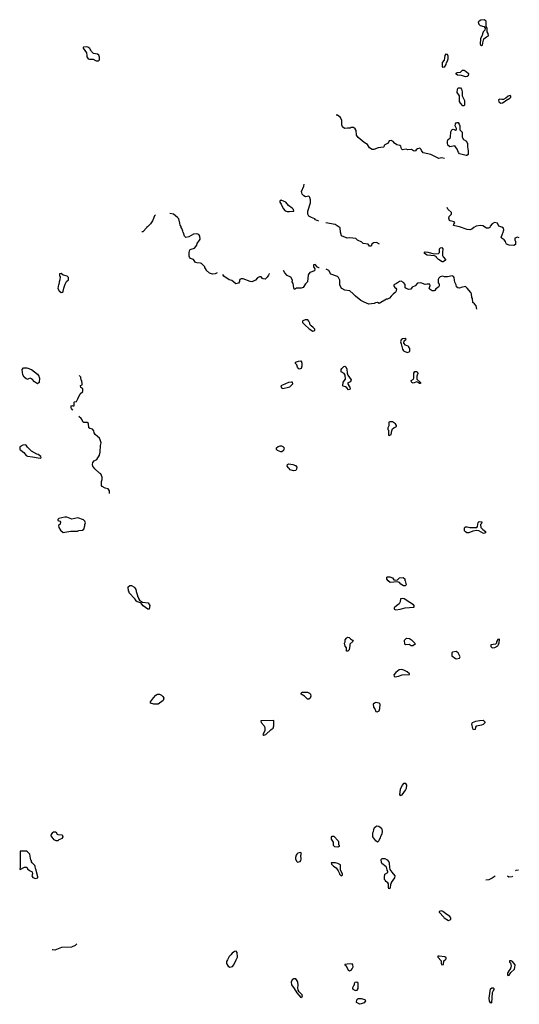
# Model space of a CAD drawing. Extents: x 1381816 to 1899026, y 16348238 to 16714373.
# Drawn here: x 1563986 to 1590152, y 16454463 to 16506022 of the extents above; entities that cross this region are included whole.
import ezdxf

# ---------------------------------------------------------------- set-up
doc = ezdxf.new("R2010")
doc.units = 0
doc.header["$MEASUREMENT"] = 0
doc.layers.add('L3', color=7, linetype='CONTINUOUS')

msp = doc.modelspace()

# ---------------------------------------------------------------- linework, layer by layer
at = {"layer": 'L3', "color": 140, "linetype": 'CONTINUOUS', "flags": 128}
for points in [[(1588176.56, 16504663.75), (1588218.23, 16504688.75), (1588243.22, 16504813.75), (1588301.55, 16505022.1), (1588434.88, 16505130.43), (1588534.88, 16505172.1), (1588526.55, 16505305.43), (1588476.55, 16505380.43), (1588468.22, 16505580.43), (1588409.88, 16505672.1), (1588418.22, 16505947.1), (1588309.88, 16506022.1), (1588134.89, 16505997.1), (1588043.23, 16505947.1), (1588001.56, 16505897.1), (1588026.56, 16505780.43), (1588101.56, 16505722.1), (1588293.22, 16505672.1), (1588359.88, 16505572.1), (1588351.55, 16505472.1), (1588251.55, 16505380.43), (1588218.23, 16505280.43), (1588209.89, 16505197.1), (1588118.23, 16505030.43), (1588093.23, 16504747.09), (1588126.56, 16504697.09), (1588176.56, 16504663.75)], [(1568118.82, 16503872.09), (1568168.82, 16503913.75), (1568168.82, 16504063.75), (1568135.48, 16504172.09), (1568060.49, 16504213.75), (1567852.16, 16504247.09), (1567743.84, 16504355.42), (1567718.84, 16504430.42), (1567668.84, 16504472.09), (1567660.5, 16504513.75), (1567560.5, 16504580.42), (1567510.5, 16504605.42), (1567335.51, 16504580.42), (1567302.18, 16504563.75), (1567302.18, 16504530.42), (1567485.5, 16504280.42), (1567510.5, 16504147.09), (1567493.84, 16504072.09), (1567568.84, 16503972.09), (1567643.84, 16503947.09), (1567827.16, 16503955.42), (1567993.83, 16503872.09), (1568118.82, 16503872.09)], [(1586159.95, 16503522.09), (1586126.62, 16503572.09), (1586134.95, 16503772.09), (1586234.94, 16503905.42), (1586268.28, 16504155.42), (1586326.61, 16504230.42), (1586376.61, 16504222.09), (1586401.61, 16504130.42), (1586401.61, 16503947.09), (1586351.61, 16503805.42), (1586326.61, 16503780.42), (1586301.61, 16503672.09), (1586218.28, 16503530.42), (1586159.95, 16503522.09)], [(1587334.91, 16503030.41), (1587126.59, 16503097.08), (1586918.26, 16503122.08), (1586851.6, 16503172.08), (1586851.6, 16503222.08), (1586901.59, 16503255.41), (1587068.26, 16503280.41), (1587184.92, 16503380.41), (1587259.91, 16503372.08), (1587368.25, 16503313.74), (1587493.25, 16503197.08), (1587476.58, 16503080.41), (1587426.58, 16503038.74), (1587334.91, 16503030.41)], [(1587201.59, 16501505.4), (1587068.26, 16501647.07), (1587026.59, 16501730.4), (1587018.26, 16502038.73), (1586901.59, 16502205.41), (1586909.92, 16502388.74), (1586943.26, 16502455.41), (1587076.59, 16502447.08), (1587126.59, 16502388.74), (1587151.59, 16502247.08), (1587151.59, 16502038.73), (1587276.58, 16501788.73), (1587284.91, 16501547.07), (1587251.58, 16501513.73), (1587201.59, 16501505.4)], [(1589276.52, 16501663.73), (1589359.85, 16501713.73), (1589443.19, 16501788.73), (1589659.84, 16501913.73), (1589701.51, 16501972.07), (1589701.51, 16502022.08), (1589668.18, 16502055.41), (1589559.85, 16502022.08), (1589451.52, 16501913.73), (1589318.19, 16501847.07), (1589234.85, 16501847.07), (1589126.53, 16501855.4), (1589059.86, 16501830.4), (1589084.86, 16501713.73), (1589184.86, 16501655.4), (1589276.52, 16501663.73)], [(1586234.94, 16498747.05), (1586084.95, 16498780.38), (1585934.95, 16498755.38), (1585518.31, 16498963.71), (1585118.32, 16499055.38), (1585034.98, 16499180.38), (1585009.98, 16499230.38), (1584943.32, 16499288.71), (1584826.66, 16499263.71), (1584751.66, 16499213.71), (1584718.33, 16499155.38), (1584668.33, 16499138.71), (1584601.66, 16499147.05), (1584510, 16499222.05), (1584318.34, 16499205.38), (1584226.67, 16499238.71), (1584035.01, 16499213.71), (1583976.68, 16499255.38), (1583951.68, 16499397.06), (1583893.35, 16499430.39), (1583743.36, 16499463.72), (1583618.36, 16499555.39), (1583543.36, 16499638.72), (1583435.03, 16499697.06), (1583335.03, 16499672.06), (1583285.03, 16499563.72), (1583110.04, 16499472.06), (1583076.71, 16499438.72), (1583051.71, 16499372.06), (1583043.38, 16499347.06), (1582760.05, 16499305.38), (1582526.72, 16499222.05), (1582451.73, 16499230.38), (1582310.06, 16499305.38), (1582193.4, 16499480.39), (1582018.41, 16499588.72), (1581718.42, 16499855.39), (1581626.75, 16499972.06), (1581601.75, 16500213.72), (1581560.08, 16500313.72), (1581460.09, 16500372.06), (1581351.76, 16500372.06), (1581293.43, 16500347.06), (1581151.77, 16500347.06), (1580993.44, 16500330.39), (1580893.44, 16500405.39), (1580860.1, 16500522.06), (1580851.77, 16500747.07), (1580785.11, 16500897.07), (1580626.78, 16501030.4), (1580551.78, 16501030.4)], [(1587409.91, 16498905.38), (1587368.25, 16498905.38), (1587018.26, 16498997.05), (1586968.26, 16499063.71), (1586901.59, 16499247.05), (1586818.27, 16499372.06), (1586768.27, 16499413.72), (1586518.28, 16499372.06), (1586409.94, 16499447.06), (1586384.94, 16499555.39), (1586393.28, 16499655.39), (1586409.94, 16499730.39), (1586526.61, 16499838.72), (1586543.27, 16499872.06), (1586568.27, 16500155.39), (1586618.27, 16500255.39), (1586693.27, 16500297.06), (1586743.27, 16500280.39), (1586818.27, 16500230.39), (1586859.93, 16500263.72), (1586859.93, 16500330.39), (1586793.27, 16500472.06), (1586801.6, 16500563.72), (1586843.27, 16500613.72), (1586893.26, 16500638.72), (1586943.26, 16500638.72), (1587001.59, 16500547.06), (1587034.92, 16500455.39), (1587043.26, 16500255.39), (1587159.92, 16500130.39), (1587151.59, 16499863.72), (1587234.91, 16499747.06), (1587393.25, 16499655.39), (1587409.91, 16499572.06), (1587443.25, 16499555.39), (1587434.91, 16499363.72), (1587476.58, 16499155.38), (1587468.25, 16498963.71), (1587409.91, 16498905.38)], [(1579651.81, 16495463.69), (1579476.81, 16495547.03), (1579435.15, 16495597.03), (1579276.82, 16495672.03), (1579126.83, 16495738.69), (1579068.5, 16495830.36), (1579068.5, 16495988.69), (1579218.49, 16496430.36), (1579218.49, 16496597.03), (1579176.82, 16496705.37), (1579168.49, 16496747.04), (1579126.83, 16496780.37), (1578960.16, 16496747.04), (1578860.16, 16496805.37), (1578785.17, 16496888.7), (1578751.84, 16497030.37), (1578860.16, 16497305.37), (1578876.83, 16497405.37)], [(1578118.53, 16495972.03), (1578335.18, 16495988.69), (1578318.52, 16496088.69), (1578260.18, 16496155.36), (1578060.19, 16496288.69), (1577918.53, 16496463.69), (1577843.53, 16496505.36), (1577685.2, 16496563.69), (1577601.87, 16496522.03), (1577601.87, 16496463.69), (1577685.2, 16496355.36), (1577776.87, 16496138.69), (1577885.19, 16496013.69), (1577993.53, 16495972.03), (1578118.53, 16495972.03)], [(1571102.06, 16495805.36), (1571052.07, 16495747.03), (1571010.4, 16495663.69), (1571002.07, 16495613.69), (1570943.74, 16495488.69), (1570843.74, 16495338.68), (1570693.75, 16495188.68), (1570652.08, 16495180.35), (1570652.08, 16495147.02), (1570435.41, 16494913.68), (1570385.42, 16494905.35)], [(1574335.3, 16492772.01), (1574218.64, 16492713.67), (1574076.98, 16492688.67), (1573918.65, 16492747.01), (1573760.31, 16492905.34), (1573751.98, 16492947.01), (1573685.32, 16493047.01), (1573676.99, 16493088.67), (1573510.32, 16493263.67), (1573460.32, 16493280.34), (1573268.67, 16493297.01), (1573185.33, 16493305.34), (1573085.33, 16493472.01), (1572935.34, 16493513.67), (1572877.01, 16493580.34), (1572868.68, 16493638.67), (1572868.68, 16493830.34), (1572902.01, 16493963.68), (1572968.68, 16494013.68), (1573143.67, 16494063.68), (1573268.67, 16494213.68), (1573285.33, 16494297.02), (1573410.33, 16494472.02), (1573435.32, 16494522.02), (1573418.67, 16494688.68), (1573368.67, 16494772.02), (1573268.67, 16494813.68), (1573085.33, 16494797.02), (1572835.34, 16494655.35), (1572685.35, 16494622.02), (1572618.69, 16494688.68), (1572568.69, 16494855.35), (1572552.02, 16494880.35), (1572535.35, 16494947.02), (1572510.35, 16495005.35), (1572485.35, 16495088.68), (1572443.69, 16495147.02), (1572443.69, 16495188.68), (1572393.7, 16495263.68), (1572368.7, 16495363.69), (1572318.7, 16495588.69), (1572252.03, 16495663.69), (1572043.71, 16495847.03), (1571843.71, 16495872.03)], [(1590151.5, 16494597.02), (1590051.5, 16494630.35), (1589918.17, 16494580.35), (1589918.17, 16494488.68), (1589951.5, 16494413.68), (1589951.5, 16494255.35), (1589859.84, 16494205.35), (1589626.51, 16494213.68), (1589484.85, 16494272.02), (1589451.52, 16494330.35), (1589426.52, 16494405.35), (1589351.52, 16494497.02), (1589259.85, 16494563.68), (1589209.85, 16494622.02), (1589268.19, 16494813.68), (1589293.19, 16494838.68), (1589343.19, 16495013.68), (1589326.52, 16495113.69), (1589243.19, 16495155.36), (1589084.86, 16495213.69), (1589001.53, 16495363.69), (1588851.54, 16495405.36), (1588726.54, 16495330.36), (1588626.54, 16495205.36), (1588609.87, 16495147.03), (1588534.87, 16495105.36), (1588426.55, 16495113.69), (1588234.88, 16495222.03), (1588118.23, 16495247.03), (1587893.23, 16495213.69), (1587776.57, 16495147.03), (1587659.9, 16495055.35), (1587568.24, 16495022.02), (1587418.25, 16495038.68), (1587026.59, 16495172.03), (1586776.6, 16495222.03), (1586701.6, 16495247.03), (1586718.27, 16495322.03), (1586768.27, 16495380.36), (1586743.27, 16495430.36), (1586534.93, 16495488.69), (1586501.61, 16495513.69), (1586468.28, 16495622.03), (1586476.61, 16495722.03), (1586593.27, 16495830.36), (1586593.27, 16495922.03), (1586409.94, 16496105.36), (1586376.61, 16496180.36)], [(1581135.1, 16494580.35), (1580838.95, 16494708.17), (1580793.04, 16494891.83), (1580762.43, 16495121.4), (1580502.25, 16495289.76), (1580012.5, 16495381.58)], [(1582826.71, 16494272.02), (1582676.72, 16494347.02), (1582510.05, 16494330.35), (1582435.06, 16494272.02), (1582393.4, 16494155.35), (1582301.73, 16494163.68), (1582235.06, 16494272.02), (1581976.74, 16494305.35), (1581910.07, 16494372.02), (1581685.08, 16494480.35), (1581585.08, 16494572.02), (1581276.76, 16494605.35), (1581135.1, 16494580.35)], [(1586168.29, 16493347.01), (1586118.29, 16493347.01), (1585926.62, 16493472.01), (1585818.3, 16493563.67), (1585809.96, 16493605.34), (1585718.3, 16493655.34), (1585318.31, 16493697.01), (1585184.97, 16493780.35), (1585193.31, 16493847.02), (1585218.31, 16493872.02), (1585368.31, 16493855.35), (1585693.3, 16493755.35), (1585926.62, 16493772.02), (1585968.29, 16493838.68), (1585976.62, 16494022.02), (1586018.29, 16494080.35), (1586093.29, 16494088.68), (1586143.29, 16494030.35), (1586134.95, 16493838.68), (1586126.62, 16493680.34), (1586168.29, 16493597.01), (1586284.94, 16493463.67), (1586293.28, 16493430.34), (1586168.29, 16493347.01)], [(1579668.48, 16493022.01), (1579651.81, 16493022.01), (1579576.81, 16493063.67), (1579451.82, 16493205.34), (1579376.82, 16493188.67), (1579376.82, 16493088.67), (1579435.15, 16492980.34), (1579426.82, 16492872.01), (1579185.15, 16492780.34), (1579085.16, 16492655.34), (1579051.83, 16492297), (1578951.83, 16492197), (1578835.16, 16491997), (1578735.17, 16491955.33), (1578476.84, 16491955.33), (1578376.85, 16491897)], [(1566160.54, 16491730.33), (1566243.88, 16491755.33), (1566268.88, 16491813.66), (1566293.88, 16491955.33), (1566360.53, 16492180.33), (1566443.87, 16492305.33), (1566543.87, 16492397), (1566543.87, 16492522), (1566477.2, 16492597), (1566268.88, 16492638.66), (1566160.54, 16492730.34), (1566077.21, 16492722.01), (1566077.21, 16492605.33), (1566110.54, 16492580.33), (1566093.88, 16492397), (1566052.21, 16492288.66), (1566060.54, 16492222), (1566035.54, 16492197), (1566035.54, 16492155.33), (1566018.88, 16492147), (1565985.55, 16491947), (1566052.21, 16491822), (1566160.54, 16491730.33)], [(1576210.24, 16492322), (1576143.58, 16492288.66), (1576060.25, 16492305.33), (1575685.26, 16492447), (1575585.26, 16492455.33), (1575510.26, 16492413.66), (1575493.6, 16492363.66), (1575493.6, 16492313.66), (1575451.93, 16492230.33), (1575310.27, 16492197), (1575093.61, 16492363.66), (1574951.95, 16492405.33), (1574676.96, 16492597.01), (1574626.96, 16492672.01)], [(1577060.22, 16492730.34), (1577043.56, 16492713.67), (1577010.22, 16492638.67), (1576943.56, 16492538.67), (1576843.56, 16492438.66), (1576735.23, 16492447), (1576693.57, 16492472), (1576626.9, 16492563.67), (1576551.9, 16492563.67), (1576443.57, 16492505.34), (1576326.91, 16492380.33), (1576226.91, 16492322)], [(1578376.85, 16491897), (1578335.18, 16491963.66), (1578326.85, 16492105.33), (1578301.85, 16492213.66), (1578260.18, 16492288.66), (1578268.52, 16492388.66), (1578185.18, 16492547.01), (1577985.19, 16492630.34), (1577868.53, 16492772.01), (1577810.19, 16492888.67)], [(1583960.01, 16492322), (1583868.35, 16492305.33), (1583726.69, 16492213.66), (1583610.02, 16492155.33), (1583576.69, 16492130.33), (1583585.02, 16492063.66), (1583635.02, 16492005.33), (1583685.02, 16491963.66), (1583718.36, 16491905.33), (1583685.02, 16491780.33), (1583643.36, 16491730.33), (1583551.69, 16491655.33), (1583443.37, 16491538.66), (1583351.7, 16491438.66), (1583251.7, 16491380.33), (1583201.7, 16491380.33), (1582818.38, 16491163.66), (1582718.39, 16491213.66), (1582618.39, 16491188.66), (1582551.72, 16491163.66), (1582276.73, 16491122), (1582026.74, 16491222), (1581860.07, 16491322), (1581576.75, 16491538.66), (1581443.43, 16491672), (1581276.76, 16491822), (1581018.44, 16491855.33), (1580860.1, 16491947), (1580801.77, 16492022), (1580751.78, 16492138.66), (1580743.45, 16492388.66), (1580685.11, 16492522.01), (1580635.11, 16492580.34), (1580276.79, 16492705.34), (1580168.46, 16492888.67), (1580035.13, 16492963.67)], [(1587926.56, 16490871.99), (1587884.89, 16491038.66), (1587809.9, 16491138.66), (1587709.9, 16491213.66), (1587701.57, 16491422), (1587659.9, 16491480.33), (1587651.57, 16491672), (1587618.24, 16491738.66), (1587418.25, 16491972), (1587334.91, 16492047), (1587101.59, 16491997), (1587018.26, 16491972), (1586926.59, 16491980.33), (1586859.92, 16492038.66), (1586843.27, 16492138.66), (1586768.27, 16492280.33), (1586751.6, 16492380.34), (1586743.27, 16492530.34), (1586709.93, 16492580.34), (1586643.27, 16492605.34), (1586384.94, 16492555.34), (1586234.94, 16492555.34), (1586143.29, 16492588.67), (1586001.62, 16492563.67), (1585934.95, 16492488.67), (1585893.29, 16492413.67), (1585901.62, 16492305.33), (1585909.95, 16492280.33), (1585909.95, 16492247), (1585951.62, 16492180.33), (1585959.95, 16492080.33), (1585918.29, 16492022), (1585784.96, 16491922), (1585734.96, 16491838.66), (1585693.3, 16491822), (1585593.3, 16491830.33), (1585476.64, 16491888.66), (1585434.97, 16491938.66), (1585476.64, 16492105.33), (1585468.31, 16492172), (1585326.64, 16492180.33), (1585226.64, 16492155.33), (1585001.65, 16492247), (1584826.66, 16492230.33), (1584701.66, 16492088.66), (1584534.99, 16492013.66), (1584476.67, 16491913.66), (1584368.34, 16491888.66), (1584226.67, 16491947), (1584176.67, 16491988.66), (1584176.67, 16492147), (1584093.35, 16492263.66), (1583960.01, 16492322)], [(1579343.49, 16489713.65), (1579443.49, 16489746.99), (1579435.15, 16489813.65), (1579351.82, 16489905.32), (1579243.49, 16489988.65), (1579201.82, 16490038.65), (1579185.15, 16490130.32), (1579135.15, 16490238.65), (1579068.5, 16490305.32), (1578935.16, 16490305.32), (1578818.5, 16490255.32), (1578793.5, 16490230.32), (1578801.83, 16490171.99), (1578860.16, 16490096.99), (1578926.83, 16490046.99), (1579143.49, 16489838.65), (1579343.49, 16489713.65)], [(1584276.67, 16488596.98), (1584376.67, 16488621.98), (1584418.34, 16488663.64), (1584410, 16488805.31), (1584368.34, 16488871.98), (1584360, 16488905.31), (1584193.34, 16488980.31), (1584110.01, 16489080.31), (1584118.35, 16489213.64), (1584218.34, 16489288.64), (1584176.67, 16489330.31), (1584035.01, 16489305.31), (1583960.01, 16489255.31), (1583926.68, 16489146.98), (1583960.01, 16489046.98), (1584026.68, 16488771.98), (1584093.35, 16488688.64), (1584276.67, 16488596.98)], [(1578626.84, 16487721.97), (1578576.84, 16487771.97), (1578535.17, 16487821.97), (1578493.51, 16487946.97), (1578426.85, 16488021.97), (1578426.85, 16488096.97), (1578485.17, 16488113.63), (1578593.51, 16488146.97), (1578701.84, 16488155.3), (1578743.51, 16488113.63), (1578743.51, 16488071.97), (1578760.17, 16488055.3), (1578760.17, 16487871.97), (1578718.51, 16487755.3), (1578626.84, 16487721.97)], [(1564910.58, 16486955.29), (1564768.92, 16487055.29), (1564635.59, 16487196.97), (1564535.59, 16487246.97), (1564443.93, 16487221.97), (1564427.26, 16487188.63), (1564327.26, 16487213.63), (1564218.94, 16487296.97), (1564143.94, 16487430.3), (1564118.94, 16487696.97), (1564185.6, 16487796.97), (1564360.59, 16487796.97), (1564602.26, 16487696.97), (1564918.92, 16487463.63), (1564985.58, 16487363.63), (1565010.57, 16487288.63), (1565027.24, 16487271.97), (1565010.57, 16487030.29), (1564910.58, 16486955.29)], [(1581210.09, 16486638.62), (1581110.1, 16486746.96), (1581051.77, 16486788.62), (1580926.77, 16486838.62), (1580901.77, 16486855.29), (1580918.44, 16487038.63), (1581043.44, 16487205.3), (1581035.1, 16487405.3), (1580985.1, 16487488.63), (1580818.44, 16487588.63), (1580818.44, 16487705.3), (1580860.1, 16487763.63), (1580935.1, 16487830.3), (1580960.1, 16487863.63), (1581018.44, 16487871.97), (1581068.44, 16487838.63), (1581126.76, 16487730.3), (1581135.09, 16487513.63), (1581168.43, 16487405.3), (1581343.43, 16487163.63), (1581318.43, 16487055.3), (1581168.43, 16487013.63), (1581168.43, 16486946.97), (1581201.76, 16486905.3), (1581210.09, 16486871.96), (1581276.76, 16486771.96), (1581285.09, 16486671.96), (1581210.09, 16486638.62)], [(1584926.65, 16486963.63), (1584851.65, 16487030.3), (1584784.99, 16487063.63), (1584584.99, 16486996.97), (1584518.33, 16487030.3), (1584484.99, 16487088.63), (1584493.33, 16487130.3), (1584609.99, 16487205.3), (1584634.99, 16487271.97), (1584634.99, 16487505.3), (1584684.99, 16487596.97), (1584768.33, 16487596.97), (1584826.65, 16487571.97), (1584834.98, 16487471.97), (1584818.32, 16487455.3), (1584784.99, 16487355.3), (1584784.99, 16487196.97), (1584976.65, 16487021.97), (1584968.32, 16486963.63), (1584926.65, 16486963.63)], [(1567127.18, 16487355.3), (1567118.85, 16487396.97)], [(1567243.85, 16487038.62), (1567235.51, 16487105.29), (1567210.51, 16487146.97), (1567185.51, 16487296.97), (1567127.18, 16487355.3)], [(1567177.18, 16486863.62), (1567252.18, 16486896.96), (1567260.51, 16487013.62), (1567243.85, 16487038.62)], [(1577760.19, 16486705.29), (1578060.19, 16486771.96), (1578126.85, 16486805.29), (1578293.52, 16486955.3), (1578268.52, 16487038.63), (1578218.52, 16487038.63), (1578068.53, 16487030.3), (1577751.87, 16486888.62), (1577668.54, 16486846.96), (1577701.87, 16486738.62), (1577760.19, 16486705.29)], [(1566777.19, 16485571.95), (1566743.86, 16485596.95), (1566693.86, 16485655.28), (1566685.52, 16485696.95), (1566677.19, 16485713.61), (1566677.19, 16485796.96), (1566718.86, 16485813.62), (1566760.52, 16485796.96), (1566835.52, 16485805.29), (1566843.86, 16485988.62), (1566860.52, 16486013.62), (1566952.19, 16486021.96), (1567035.51, 16486171.96), (1567152.18, 16486430.29), (1567285.51, 16486555.29), (1567285.51, 16486688.62), (1567185.51, 16486755.29), (1567177.18, 16486863.62)], [(1567252.18, 16485071.95), (1567210.51, 16485146.95), (1567085.51, 16485238.61)], [(1568693.8, 16481213.58), (1568685.46, 16481355.25), (1568627.14, 16481455.25), (1568468.81, 16481496.92), (1568310.48, 16481580.25), (1568268.82, 16481621.93), (1568277.15, 16481846.93), (1568302.15, 16481938.59), (1568302.15, 16482071.93), (1568235.48, 16482238.59), (1568168.82, 16482271.93), (1567927.16, 16482496.93), (1567818.83, 16482638.59), (1567802.16, 16482721.93), (1567810.49, 16482830.26), (1567885.49, 16482921.93), (1568018.82, 16482996.94), (1568160.48, 16483213.6), (1568193.82, 16483371.94), (1568210.48, 16483730.27), (1568252.15, 16483863.6), (1568193.82, 16484021.94), (1568160.48, 16484113.6), (1568068.82, 16484196.94), (1567943.83, 16484296.94), (1567893.83, 16484380.28), (1567877.16, 16484488.61), (1567802.16, 16484571.95), (1567660.5, 16484613.61), (1567610.5, 16484655.28), (1567593.84, 16484880.28), (1567518.84, 16484921.95), (1567352.17, 16484930.28), (1567293.85, 16484971.95), (1567252.18, 16485071.95)], [(1583335.03, 16484246.95), (1583443.37, 16484296.95), (1583476.69, 16484488.61), (1583518.36, 16484605.28), (1583576.69, 16484655.28), (1583718.36, 16484721.95), (1583726.69, 16484780.28), (1583660.02, 16484863.61), (1583501.69, 16484971.95), (1583368.37, 16484963.61), (1583318.37, 16484955.28), (1583310.03, 16484746.95), (1583260.03, 16484646.95), (1583268.37, 16484555.28), (1583293.37, 16484521.95), (1583301.7, 16484271.95), (1583335.03, 16484246.95)], [(1565060.57, 16483055.27), (1565102.24, 16483080.27), (1565093.91, 16483155.27), (1564952.25, 16483246.94), (1564885.58, 16483263.6), (1564602.26, 16483430.27), (1564402.26, 16483630.27), (1564318.93, 16483746.94), (1564268.94, 16483755.27), (1564143.94, 16483746.94), (1563985.6, 16483646.94), (1563985.6, 16483521.94), (1564043.94, 16483471.94), (1564193.94, 16483355.27), (1564327.26, 16483196.94), (1564393.93, 16483163.6), (1564652.25, 16483130.27), (1564960.58, 16483080.27), (1565060.57, 16483055.27)], [(1577660.2, 16483388.6), (1577493.54, 16483455.27), (1577426.87, 16483513.6), (1577426.87, 16483596.94), (1577518.54, 16483680.27), (1577618.54, 16483713.6), (1577693.54, 16483705.27), (1577768.53, 16483680.27), (1577843.53, 16483596.94), (1577810.19, 16483463.6), (1577710.2, 16483388.6), (1577660.2, 16483388.6)], [(1578318.52, 16482396.93), (1578151.85, 16482455.26), (1578093.52, 16482513.59), (1578068.53, 16482546.93), (1578001.86, 16482638.59), (1578010.19, 16482721.93), (1578085.18, 16482763.59), (1578285.18, 16482738.59), (1578435.17, 16482680.26), (1578493.51, 16482596.93), (1578476.84, 16482480.26), (1578451.84, 16482421.93), (1578318.52, 16482396.93)], [(1566343.87, 16479180.24), (1566668.86, 16479238.57), (1567010.51, 16479238.57), (1567085.51, 16479271.91), (1567277.18, 16479288.57), (1567352.17, 16479338.57), (1567402.17, 16479513.57), (1567393.84, 16479588.57), (1567427.17, 16479671.91), (1567393.84, 16479763.57), (1567327.17, 16479830.24), (1567027.18, 16479938.57), (1566710.52, 16479871.91), (1566460.53, 16479980.24), (1566343.87, 16479980.24), (1566035.54, 16479905.24), (1565985.54, 16479846.91), (1565985.54, 16479805.24), (1566085.54, 16479763.57), (1566118.88, 16479713.57), (1566102.21, 16479605.24), (1566018.88, 16479530.24), (1566027.21, 16479430.24), (1566127.21, 16479288.57), (1566268.88, 16479171.91), (1566343.87, 16479180.24)], [(1588334.88, 16479130.24), (1588276.55, 16479121.91), (1588026.56, 16479263.57), (1587909.89, 16479280.24), (1587709.9, 16479246.91), (1587501.57, 16479146.91), (1587401.58, 16479155.24), (1587326.58, 16479205.24), (1587276.58, 16479255.24), (1587276.58, 16479421.91), (1587334.91, 16479463.57), (1587418.25, 16479463.57), (1587559.9, 16479430.24), (1587926.56, 16479430.24), (1587959.89, 16479488.57), (1588001.56, 16479688.57), (1588043.23, 16479738.57), (1588184.88, 16479721.91), (1588168.22, 16479638.57), (1588118.23, 16479580.24), (1588134.89, 16479438.57), (1588243.22, 16479321.91), (1588384.88, 16479230.24), (1588384.88, 16479146.91), (1588334.88, 16479130.24)], [(1584176.67, 16476380.22), (1584085.01, 16476371.89), (1583943.35, 16476455.22), (1583876.68, 16476546.89), (1583768.35, 16476580.22), (1583393.37, 16476555.22), (1583285.03, 16476638.55), (1583210.03, 16476721.89), (1583210.03, 16476821.89), (1583251.7, 16476855.22), (1583368.37, 16476846.89), (1583510.02, 16476788.55), (1583585.02, 16476696.89), (1583668.36, 16476671.89), (1583768.36, 16476696.89), (1583868.35, 16476788.55), (1584068.35, 16476805.22), (1584151.67, 16476738.55), (1584160, 16476663.55), (1584176.67, 16476646.89), (1584226.67, 16476430.22), (1584176.67, 16476380.22)], [(1570768.74, 16475155.21), (1570693.74, 16475155.21), (1570452.08, 16475321.88), (1570377.08, 16475413.54), (1570327.08, 16475488.54), (1570135.42, 16475546.88), (1570068.76, 16475588.54), (1570060.42, 16475630.21), (1570010.42, 16475688.54), (1569727.1, 16476005.21), (1569710.43, 16476071.88), (1569685.43, 16476096.88), (1569660.43, 16476321.89), (1569760.43, 16476396.89), (1569843.77, 16476388.55), (1569968.77, 16476321.89), (1570018.76, 16476280.22), (1570060.42, 16476188.55), (1570077.09, 16476105.22), (1570093.76, 16476080.21), (1570152.09, 16475871.88), (1570160.42, 16475805.21), (1570193.76, 16475796.88), (1570202.09, 16475713.54), (1570268.76, 16475621.88), (1570418.75, 16475521.88), (1570718.74, 16475488.54), (1570793.74, 16475346.88), (1570768.74, 16475155.21)], [(1583693.36, 16475113.54), (1583918.35, 16475146.88), (1584176.67, 16475230.21), (1584626.66, 16475255.21), (1584668.33, 16475305.21), (1584601.66, 16475388.54), (1584418.34, 16475505.21), (1584126.67, 16475688.54), (1584026.68, 16475721.88), (1583926.68, 16475688.54), (1583918.35, 16475538.54), (1583860.01, 16475430.21), (1583726.69, 16475321.88), (1583593.36, 16475221.88), (1583601.69, 16475155.21), (1583693.36, 16475113.54)], [(1581101.76, 16472955.19), (1581093.43, 16473038.52), (1581093.43, 16473130.19), (1581026.77, 16473213.53), (1581001.77, 16473371.87), (1581026.77, 16473438.53), (1581035.1, 16473546.87), (1581093.43, 16473638.53), (1581160.09, 16473680.2), (1581243.43, 16473671.87), (1581310.09, 16473605.2), (1581410.08, 16473538.53), (1581443.42, 16473471.87), (1581276.76, 16473321.87), (1581268.43, 16473255.2), (1581243.43, 16473030.19), (1581168.43, 16472955.19), (1581101.76, 16472955.19)], [(1584493.33, 16473230.2), (1584376.67, 16473305.2), (1584193.34, 16473288.53), (1584160, 16473313.53), (1584143.34, 16473538.53), (1584243.34, 16473630.2), (1584393.34, 16473621.87), (1584501.66, 16473555.2), (1584684.99, 16473380.2), (1584701.66, 16473313.53), (1584576.66, 16473230.2), (1584493.33, 16473230.2)], [(1588751.54, 16473138.53), (1588868.2, 16473146.87), (1589026.53, 16473238.53), (1589068.2, 16473296.87), (1589101.53, 16473388.53), (1589109.86, 16473571.87), (1589093.2, 16473588.53), (1589026.53, 16473571.87), (1588993.2, 16473521.87), (1588984.86, 16473471.87), (1588959.86, 16473455.2), (1588951.53, 16473380.2), (1588901.53, 16473321.87), (1588668.21, 16473288.53), (1588651.54, 16473271.87), (1588659.87, 16473196.87), (1588709.87, 16473146.87), (1588751.54, 16473138.53)], [(1586868.26, 16472555.19), (1587018.26, 16472580.19), (1587059.92, 16472663.52), (1586951.59, 16472871.86), (1586843.26, 16472938.52), (1586651.6, 16472896.86), (1586609.93, 16472863.52), (1586609.93, 16472705.19), (1586801.59, 16472563.52), (1586868.26, 16472555.19)], [(1583643.36, 16471613.51), (1583818.35, 16471646.85), (1584018.35, 16471713.51), (1584393.34, 16471730.18), (1584393.34, 16471771.85), (1584276.67, 16471871.86), (1584101.67, 16471963.52), (1583993.35, 16471988.52), (1583851.68, 16471971.86), (1583676.69, 16471830.19), (1583585.02, 16471713.51), (1583601.69, 16471646.85), (1583643.36, 16471613.51)], [(1571010.39, 16470171.84), (1570843.74, 16470230.17), (1570835.4, 16470305.17), (1570985.39, 16470505.17), (1571110.39, 16470646.85), (1571202.06, 16470696.85), (1571302.06, 16470696.85), (1571418.72, 16470655.18), (1571477.05, 16470588.5), (1571527.05, 16470488.5), (1571502.05, 16470363.5), (1571235.39, 16470171.84), (1571010.39, 16470171.84)], [(1579051.82, 16470446.84), (1578910.16, 16470596.85), (1578735.16, 16470696.85), (1578735.16, 16470755.18), (1578776.83, 16470805.18), (1579051.82, 16470805.18), (1579168.49, 16470755.18), (1579210.15, 16470696.85), (1579226.82, 16470596.85), (1579193.49, 16470496.85), (1579126.82, 16470446.84), (1579051.82, 16470446.84)], [(1582710.05, 16469780.17), (1582810.04, 16469830.17), (1582851.71, 16469946.84), (1582868.38, 16470171.84), (1582810.04, 16470230.17), (1582635.05, 16470271.84), (1582560.05, 16470230.17), (1582493.39, 16470171.84), (1582510.05, 16470030.17), (1582593.39, 16469930.17), (1582643.39, 16469788.5), (1582710.05, 16469780.17)], [(1576768.56, 16468555.16), (1576885.22, 16468588.49), (1577151.88, 16468846.83), (1577260.21, 16468921.83), (1577301.88, 16469038.49), (1577301.88, 16469305.17), (1577276.88, 16469321.84), (1576610.23, 16469305.17), (1576635.23, 16469221.84), (1576793.56, 16469046.83), (1576801.89, 16468996.83), (1576818.56, 16468963.49), (1576818.56, 16468788.49), (1576718.56, 16468588.49), (1576768.56, 16468555.16)], [(1587751.57, 16468830.16), (1587709.9, 16468905.16), (1587659.9, 16469155.17), (1587693.24, 16469213.5), (1587876.56, 16469288.5), (1588059.89, 16469330.17), (1588251.55, 16469338.5), (1588343.22, 16469246.84), (1588343.22, 16469196.84), (1588259.88, 16469113.5), (1588176.55, 16469080.17), (1587909.89, 16469030.17), (1587884.89, 16469030.17), (1587851.56, 16468980.16), (1587843.23, 16468855.16), (1587751.57, 16468830.16)], [(1583910.01, 16465405.14), (1584010.01, 16465438.47), (1584193.34, 16465671.81), (1584251.67, 16465788.47), (1584260, 16465946.81), (1584210, 16466021.81), (1584093.34, 16466021.81), (1584010.01, 16465930.14), (1583918.35, 16465713.47), (1583885.01, 16465455.14), (1583910.01, 16465405.14)], [(1582726.71, 16462955.12), (1582635.05, 16463021.79), (1582485.05, 16463230.12), (1582485.05, 16463446.79), (1582518.39, 16463513.45), (1582526.72, 16463621.79), (1582568.39, 16463730.13), (1582635.05, 16463780.13), (1582693.39, 16463813.46), (1582801.71, 16463796.8), (1582926.71, 16463688.46), (1582976.71, 16463538.45), (1582943.38, 16463380.12), (1582876.71, 16463246.79), (1582860.04, 16463180.12), (1582835.04, 16463130.12), (1582801.71, 16463021.79), (1582726.71, 16462955.12)], [(1565893.88, 16463030.12), (1565785.55, 16463080.12), (1565627.22, 16463280.12), (1565627.22, 16463338.45), (1565652.22, 16463355.12), (1565727.22, 16463463.45), (1565760.55, 16463496.79), (1565877.22, 16463488.45), (1565943.88, 16463380.12), (1565985.54, 16463355.12), (1566210.54, 16463338.45), (1566252.2, 16463238.45), (1566218.88, 16463180.12), (1566210.54, 16463171.79), (1566210.54, 16463138.45), (1566043.88, 16463071.79), (1565985.54, 16463021.79), (1565893.88, 16463030.12)], [(1580493.45, 16462713.45), (1580418.45, 16462780.12), (1580426.78, 16462955.12), (1580310.12, 16463105.12), (1580310.12, 16463213.45), (1580343.46, 16463263.45), (1580443.45, 16463263.45), (1580660.11, 16463021.79), (1580676.78, 16462963.45), (1580676.78, 16462830.12), (1580710.1, 16462805.12), (1580718.44, 16462730.12), (1580643.45, 16462696.79), (1580493.45, 16462713.45)], [(1564002.27, 16461630.11), (1563993.94, 16461538.44), (1564010.6, 16461530.11), (1564235.59, 16461646.78), (1564360.59, 16461638.44), (1564402.26, 16461563.44), (1564502.26, 16461471.78), (1564643.92, 16461405.11), (1564660.58, 16461296.78), (1564627.25, 16461188.43), (1564677.25, 16461105.1), (1564818.92, 16461055.1), (1564927.24, 16461080.1), (1564927.24, 16461138.43), (1564827.25, 16461546.78), (1564810.58, 16461571.78), (1564793.92, 16461671.78), (1564777.25, 16461738.44), (1564643.92, 16461871.78), (1564602.25, 16461921.78), (1564602.25, 16461988.44), (1564577.25, 16462013.44), (1564518.93, 16462330.11), (1564402.26, 16462455.11), (1564343.93, 16462488.44), (1564002.27, 16462480.11), (1564002.27, 16461630.11)], [(1578535.17, 16461913.44), (1578668.51, 16461946.78), (1578710.16, 16461996.78), (1578735.16, 16462063.44), (1578701.83, 16462255.11), (1578743.5, 16462371.79), (1578676.83, 16462413.45), (1578551.84, 16462371.79), (1578501.84, 16462330.11), (1578468.51, 16462280.11), (1578426.84, 16462146.78), (1578426.84, 16462063.44), (1578501.84, 16461946.78), (1578535.17, 16461913.44)], [(1580818.44, 16461188.44), (1580885.1, 16461230.11), (1580885.1, 16461288.44), (1580793.44, 16461488.44), (1580785.1, 16461763.44), (1580651.78, 16461830.11), (1580526.78, 16461880.11), (1580385.11, 16461871.78), (1580301.79, 16461863.44), (1580310.12, 16461796.78), (1580426.78, 16461696.78), (1580551.78, 16461613.44), (1580668.45, 16461446.78), (1580726.77, 16461313.44), (1580726.77, 16461280.11), (1580818.44, 16461188.44)], [(1583318.37, 16460505.1), (1583293.37, 16460605.1), (1583301.7, 16460771.77), (1583260.03, 16460830.1), (1583143.37, 16460913.43), (1583143.37, 16460955.11), (1583093.37, 16460996.78), (1583085.03, 16461121.78), (1583110.03, 16461271.78), (1583268.37, 16461371.78), (1583268.37, 16461438.44), (1583235.03, 16461480.11), (1583210.03, 16461588.44), (1583176.7, 16461655.11), (1582960.04, 16461838.44), (1582926.71, 16461888.44), (1582910.04, 16462038.44), (1582968.38, 16462105.11), (1583101.7, 16462105.11), (1583235.03, 16462030.11), (1583310.03, 16461930.11), (1583343.37, 16461863.44), (1583351.7, 16461613.44), (1583376.7, 16461546.78), (1583376.7, 16461521.78), (1583476.69, 16461380.11), (1583635.02, 16461196.78), (1583610.02, 16461080.11), (1583435.02, 16460838.43), (1583435.02, 16460796.77), (1583410.02, 16460746.77), (1583393.36, 16460538.43), (1583318.37, 16460505.1)], [(1588880.58, 16461175.16), (1588734.87, 16461063.44), (1588559.87, 16460988.44), (1588393.22, 16460963.44)], [(1589794.32, 16461165.75), (1589784.83, 16461146.78), (1589609.84, 16461113.44), (1589533.59, 16461166.23)], [(1590101.5, 16461488.44), (1589968.17, 16461471.78), (1589954.38, 16461460.75)], [(1586434.93, 16458855.09), (1586526.6, 16458888.42), (1586559.93, 16458921.76), (1586559.93, 16458996.76), (1586509.93, 16459055.09), (1586284.94, 16459213.42), (1586151.61, 16459321.76), (1586076.61, 16459355.09), (1585951.62, 16459330.09), (1585951.62, 16459288.42), (1586193.28, 16459030.09), (1586218.28, 16458988.42), (1586434.93, 16458855.09)], [(1566977.18, 16457621.75), (1566885.51, 16457546.75), (1566693.86, 16457455.08), (1566177.21, 16457438.41), (1565827.22, 16457305.08), (1565702.22, 16457313.41), (1565693.89, 16457313.41)], [(1574993.61, 16456413.4), (1575135.27, 16456438.4), (1575193.61, 16456530.07), (1575318.6, 16456788.4), (1575385.26, 16456938.4), (1575376.93, 16457171.75), (1575326.93, 16457238.41), (1575235.27, 16457230.08), (1575110.27, 16457138.41), (1575035.27, 16457055.08), (1574951.94, 16456971.74), (1574860.28, 16456788.4), (1574810.28, 16456705.07), (1574818.62, 16456605.07), (1574910.28, 16456463.4), (1574993.61, 16456413.4)], [(1581251.76, 16456221.74), (1581351.75, 16456246.74), (1581401.75, 16456313.4), (1581451.75, 16456421.74), (1581435.08, 16456521.74), (1581393.42, 16456580.07), (1581143.43, 16456571.74), (1581018.43, 16456555.07), (1581010.09, 16456521.74), (1581093.43, 16456455.07), (1581093.43, 16456421.74), (1581185.09, 16456263.4), (1581251.76, 16456221.74)], [(1586101.61, 16456530.07), (1586184.94, 16456555.07), (1586201.61, 16456738.4), (1586284.94, 16456813.4), (1586326.61, 16456838.4), (1586326.61, 16456888.41), (1586243.28, 16456946.75), (1585959.95, 16456980.08), (1585884.95, 16456980.08), (1585884.95, 16456930.08), (1586059.94, 16456738.4), (1586059.94, 16456596.74), (1586101.61, 16456530.07)], [(1589551.51, 16455963.4), (1589618.18, 16455988.4), (1589709.84, 16456121.74), (1589893.17, 16456296.74), (1589918.17, 16456396.74), (1589934.83, 16456530.07), (1589793.17, 16456705.07), (1589726.51, 16456746.74), (1589643.18, 16456738.4), (1589643.18, 16456663.4), (1589684.84, 16456630.07), (1589718.18, 16456463.4), (1589709.84, 16456388.4), (1589693.18, 16456371.74), (1589693.18, 16456330.07), (1589651.51, 16456288.4), (1589609.84, 16456221.74), (1589543.18, 16456130.07), (1589534.84, 16456080.07), (1589534.84, 16456005.07), (1589551.51, 16455963.4)], [(1578710.16, 16454821.73), (1578768.5, 16454855.06), (1578801.83, 16454880.06), (1578776.83, 16454955.06), (1578626.84, 16455121.73), (1578576.84, 16455196.73), (1578560.17, 16455346.73), (1578576.84, 16455455.06), (1578560.17, 16455646.74), (1578443.51, 16455805.07), (1578335.17, 16455796.74), (1578260.18, 16455746.74), (1578201.85, 16455630.07), (1578226.85, 16455480.06), (1578360.17, 16455296.73), (1578493.51, 16455063.39), (1578710.16, 16454821.73)], [(1581568.42, 16455180.06), (1581668.42, 16455196.73), (1581718.41, 16455288.39), (1581718.41, 16455571.74), (1581643.42, 16455630.07), (1581543.42, 16455605.07), (1581501.75, 16455538.39), (1581510.08, 16455488.39), (1581476.75, 16455471.73), (1581476.75, 16455430.06), (1581460.08, 16455430.06), (1581410.08, 16455330.06), (1581410.08, 16455305.06), (1581426.75, 16455263.39), (1581568.42, 16455180.06)], [(1588651.54, 16454530.06), (1588593.21, 16454621.73), (1588576.54, 16454780.06), (1588634.87, 16455271.73), (1588718.21, 16455330.06), (1588776.53, 16455330.06), (1588818.2, 16455296.73), (1588818.2, 16455246.73), (1588784.86, 16455188.39), (1588784.86, 16455163.39), (1588726.54, 16455063.39), (1588701.54, 16454538.39), (1588651.54, 16454530.06)], [(1581793.41, 16454463.39), (1581626.75, 16454563.39), (1581643.42, 16454696.73), (1581718.41, 16454771.73), (1581876.74, 16454763.39), (1582060.06, 16454721.73), (1582093.4, 16454638.39), (1582035.06, 16454538.39), (1581876.74, 16454480.06), (1581793.41, 16454463.39)]]:
    msp.add_lwpolyline(points, dxfattribs=at)

doc.saveas('drawing.dxf')
